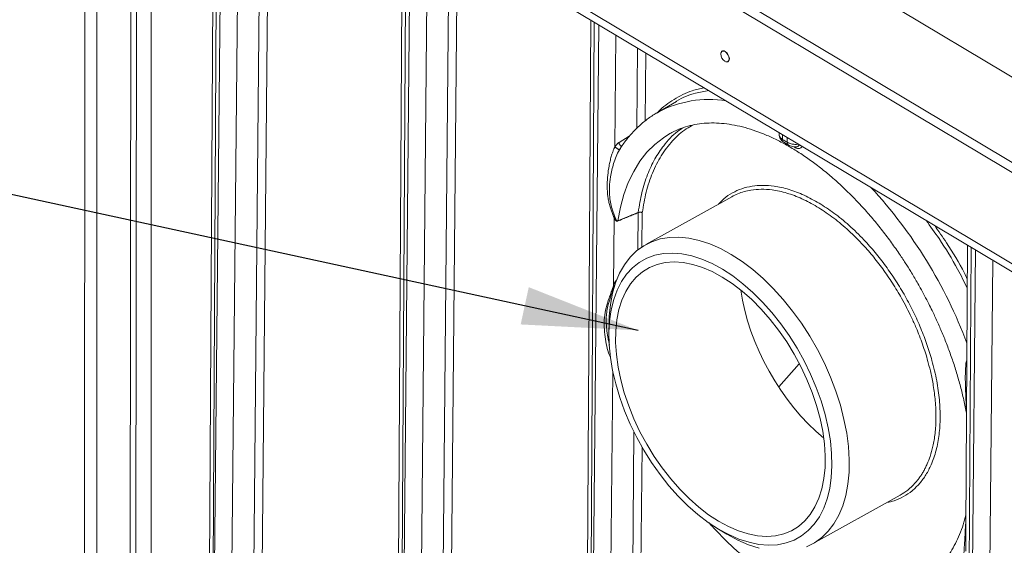
# Model space of a CAD drawing. Units: inches. Extents: x -20 to 112, y -143 to -41.
# Drawn here: x 58 to 67, y -72 to -67 of the extents above; entities that cross this region are included whole.
import ezdxf

# ---------------------------------------------------------------- set-up
doc = ezdxf.new("R2010")
doc.units = ezdxf.units.IN
doc.header["$MEASUREMENT"] = 0
doc.layers.add('DIM', color=7, linetype='Continuous', lineweight=9)
doc.styles.get("Standard").update_dxf_attribs({"font": 'arial.ttf'})
doc.dimstyles.new('12X', dxfattribs={"dimscale": 6, "dimtxt": 0.18, "dimasz": 0.18, "dimexe": 0.18, "dimexo": 0.18, "dimgap": 0.18, "dimtad": 0, "dimtih": 1, "dimtoh": 1, "dimrnd": 0.13, "dimzin": 0, "dimdsep": 46, "dimtxsty": 'Standard', "dimcen": -0.18, "dimclrd": 256, "dimclre": 256, "dimadec": 0, "dimazin": 0, "dimtfac": 1, "dimtdec": 3, "dimtofl": 0, "dimtmove": 0, "dimatfit": 0, "dimfxl": 1, "dimtolj": 1, "dimtzin": 0, "dimarcsym": 0})

msp = doc.modelspace()

# ---------------------------------------------------------------- linework, layer by layer
at = {"color": 7, "linetype": 'Continuous', "lineweight": 15, "ltscale": 5}
for p, q in [((58.9678, -62.8809), (71.7489, -70.5214)), ((58.398, -63.3347), (71.1791, -70.9752)), ((58.3169, -63.3799), (71.098, -71.0204)), ((58.3169, -64.2302), (71.098, -71.8707)), ((58.3624, -64.3318), (71.1435, -71.9724)), ((58.745, -65.037), (58.7439, -75.0924)), ((58.8578, -65.0636), (58.8567, -75.1589)), ((59.9486, -65.28), (59.8867, -75.9943)), ((61.7025, -66.3285), (61.6406, -77.0428)), ((63.4564, -67.377), (63.3945, -78.0912)), ((64.6787, -67.668), (64.6744, -67.673)), ((64.6815, -67.6653), (64.6789, -67.6678)), ((64.7264, -67.7664), (64.7329, -67.7653)), ((64.7332, -67.7653), (64.7372, -67.7642)), ((64.2535, -68.136), (64.0702, -68.2434)), ((64.1924, -68.4355), (64.2121, -68.4247)), ((65.2103, -68.4254), (65.2101, -68.4444)), ((65.2547, -68.5158), (65.2953, -68.5401)), ((63.7232, -68.5857), (63.7328, -68.5726)), ((64.7689, -69.0226), (63.9683, -69.4688)), ((63.6685, -69.8503), (63.6745, -69.222)), ((66.9641, -69.4739), (66.9489, -72.1081)), ((63.6268, -70.1941), (63.6254, -70.287)), ((65.5215, -72.2557), (66.3364, -71.8015)), ((64.6453, -72.1169), (64.725, -72.1646))]:
    msp.add_line(p, q, dxfattribs=at)
at = {"color": 8, "linetype": 'Continuous', "lineweight": 15, "ltscale": 5}
for p, q in [((59.1669, -74.9792), (59.1765, -64.8184)), ((59.2279, -64.8492), (59.2191, -75.0025)), ((59.3634, -64.9302), (59.362, -75.146)), ((59.9194, -76.0398), (59.9813, -65.2996)), ((60.0231, -65.3245), (59.9207, -76.0407)), ((60.183, -65.4202), (60.0816, -76.0425)), ((60.2878, -75.7447), (60.3852, -65.541)), ((60.462, -65.5869), (60.365, -75.7456)), ((61.6733, -77.0883), (61.7352, -66.3481)), ((61.777, -66.373), (61.6746, -77.0891)), ((61.9369, -66.4686), (61.8355, -77.091)), ((62.0504, -75.8776), (62.1391, -66.5895)), ((62.2159, -66.6354), (62.1276, -75.8785)), ((63.4271, -78.1368), (63.4891, -67.3965)), ((63.5309, -67.4215), (63.4285, -78.1376)), ((63.6908, -67.5171), (63.6809, -68.5598)), ((63.8859, -68.3843), (63.893, -67.638)), ((63.9698, -67.6839), (63.9638, -68.3161)), ((63.7197, -68.5177), (63.8156, -68.4602)), ((65.2428, -68.4896), (65.243, -68.445)), ((65.2848, -68.47), (65.2843, -68.5145)), ((63.8944, -69.5185), (63.8977, -69.172)), ((63.9363, -69.1724), (63.9333, -69.4901)), ((66.9349, -80.2338), (66.9969, -69.4935)), ((67.0387, -69.5185), (66.9363, -80.2346)), ((67.1986, -69.6141), (67.0972, -80.2364)), ((65.3963, -70.58), (65.2077, -70.7916)), ((63.5894, -78.1395), (63.6609, -70.646)), ((63.8043, -76.9261), (63.8589, -71.2142)), ((63.9347, -71.356), (63.8815, -76.927))]:
    msp.add_line(p, q, dxfattribs=at)
at = {"color": 7, "linetype": 'Continuous', "lineweight": 15, "ltscale": 5, "flags": 128}
for points in [[(64.7442, -67.7395), (64.7411, -67.7548), (64.7325, -67.7643), (64.72, -67.7665), (64.7053, -67.7612), (64.6907, -67.749), (64.6784, -67.7319), (64.6703, -67.7125), (64.6677, -67.6937), (64.6709, -67.6784), (64.6794, -67.6689), (64.6919, -67.6667), (64.7066, -67.672), (64.7212, -67.6842), (64.7335, -67.7013), (64.7416, -67.7207), (64.7442, -67.7395)], [(64.0859, -68.2344), (64.0781, -68.2388), (64.0702, -68.2434)], [(64.7647, -69.56), (64.6644, -69.5053), (64.5648, -69.4615), (64.4666, -69.4291), (64.3706, -69.4081), (64.2777, -69.3989), (64.1885, -69.4015), (64.1038, -69.4158), (64.0242, -69.4418), (63.9505, -69.4792), (63.8831, -69.5277), (63.8227, -69.587), (63.7697, -69.6566), (63.7246, -69.7358), (63.6877, -69.8242), (63.6593, -69.9209), (63.6396, -70.0251), (63.6289, -70.1362), (63.6268, -70.1941)], [(63.6254, -70.2868), (63.6316, -70.1778), (63.6465, -70.0751), (63.6701, -69.9795), (63.7022, -69.8918), (63.7425, -69.8128), (63.7907, -69.7431), (63.8463, -69.6833), (63.9088, -69.634), (63.9779, -69.5955), (64.0527, -69.5683), (64.1328, -69.5524), (64.2174, -69.5482), (64.3059, -69.5555), (64.3973, -69.5743), (64.4911, -69.6046), (64.5863, -69.6459), (64.6822, -69.698), (64.7779, -69.7605), (64.8727, -69.8327), (64.9656, -69.9141), (65.056, -70.0039), (65.1431, -70.1015), (65.226, -70.2059), (65.3042, -70.3164), (65.3769, -70.4318), (65.4435, -70.5514), (65.5034, -70.6739), (65.5562, -70.7985), (65.6014, -70.924), (65.6386, -71.0494), (65.6675, -71.1735), (65.6878, -71.2954), (65.6993, -71.4139), (65.702, -71.5282), (65.6959, -71.6371), (65.681, -71.7398), (65.6574, -71.8355), (65.6253, -71.9232), (65.585, -72.0022), (65.5368, -72.0719), (65.4812, -72.1317), (65.4186, -72.181), (65.3496, -72.2194), (65.2747, -72.2467), (65.1947, -72.2625), (65.11, -72.2668), (65.0216, -72.2595), (64.9301, -72.2406), (64.8364, -72.2104), (64.7412, -72.169), (64.6453, -72.1169), (64.5496, -72.0545), (64.4548, -71.9823), (64.3619, -71.9009), (64.2715, -71.811), (64.1844, -71.7135), (64.1015, -71.609), (64.0233, -71.4986), (63.9506, -71.3831), (63.884, -71.2636), (63.824, -71.141), (63.7712, -71.0164), (63.7261, -70.8909), (63.6889, -70.7656), (63.66, -70.6415), (63.6397, -70.5196), (63.6282, -70.401), (63.6254, -70.2868)], [(65.4655, -72.2827), (65.5392, -72.2453), (65.6066, -72.1968), (65.667, -72.1375), (65.72, -72.0679), (65.7651, -71.9887), (65.802, -71.9003), (65.8304, -71.8037), (65.8501, -71.6994), (65.8609, -71.5884), (65.8627, -71.4715), (65.8554, -71.3498), (65.8393, -71.2241), (65.8143, -71.0955), (65.7807, -70.965), (65.7388, -70.8337), (65.6889, -70.7026), (65.6314, -70.5728), (65.5667, -70.4454), (65.4954, -70.3213), (65.4181, -70.2015), (65.3353, -70.0871), (65.2479, -69.9789), (65.1563, -69.8778), (65.0614, -69.7847), (64.964, -69.7002), (64.8649, -69.6251), (64.7647, -69.56)], [(64.6811, -69.7708), (64.7737, -69.8314), (64.8654, -69.9018), (64.9553, -69.9812), (65.0425, -70.0691), (65.1263, -70.1645), (65.2059, -70.2666), (65.2806, -70.3746), (65.3497, -70.4874), (65.4126, -70.604), (65.4687, -70.7233), (65.5175, -70.8443), (65.5586, -70.9659), (65.5915, -71.087), (65.6161, -71.2064), (65.6321, -71.3231), (65.6393, -71.4361), (65.6376, -71.5442), (65.6271, -71.6466), (65.6079, -71.7423), (65.5802, -71.8305), (65.5442, -71.9103), (65.5001, -71.981), (65.4486, -72.042), (65.3899, -72.0927), (65.3246, -72.1327), (65.2533, -72.1615), (65.1767, -72.1791), (65.0955, -72.1851), (65.0103, -72.1795), (64.922, -72.1624), (64.8314, -72.134), (64.7392, -72.0944), (64.6464, -72.0441), (64.5537, -71.9835), (64.462, -71.9132), (64.3722, -71.8337), (64.285, -71.7459), (64.2012, -71.6505), (64.1216, -71.5483), (64.0469, -71.4403), (63.9778, -71.3276), (63.9149, -71.211), (63.8588, -71.0916), (63.81, -70.9706), (63.7689, -70.849), (63.7359, -70.728), (63.7114, -70.6086), (63.6954, -70.4918), (63.6882, -70.3789), (63.6899, -70.2707), (63.7003, -70.1683), (63.7195, -70.0726), (63.7473, -69.9845), (63.7833, -69.9047), (63.8273, -69.834), (63.8789, -69.773), (63.9376, -69.7223), (64.0029, -69.6823), (64.0742, -69.6534), (64.1508, -69.6359), (64.232, -69.6299), (64.3172, -69.6354), (64.4055, -69.6525), (64.4961, -69.681), (64.5882, -69.7205), (64.6811, -69.7708)], [(64.725, -72.1646), (64.8253, -72.2192), (64.925, -72.263), (65.0232, -72.2955)]]:
    msp.add_lwpolyline(points, dxfattribs=at)
at = {"color": 8, "linetype": 'Continuous', "lineweight": 15, "ltscale": 5, "flags": 128}
msp.add_lwpolyline([(63.7077, -69.247), (63.732, -69.1201), (63.7649, -69.0006), (63.8064, -68.8892), (63.8562, -68.7865), (63.914, -68.6931), (63.9795, -68.6094), (64.0524, -68.536), (64.1323, -68.4731), (64.1924, -68.4355)], dxfattribs=at)
at = {"color": 8, "linetype": 'Continuous', "lineweight": 15, "ltscale": 5}
for centre, radius, start, end in [((64.5565, -69.1224), 1.0049, 80.84312, 117.92215), ((62.8361, -71.9283), 4.4016, 20.50481, 42.82985)]:
    msp.add_arc(centre, radius, start, end, dxfattribs=at)
at = {"color": 7, "linetype": 'Continuous', "lineweight": 15, "ltscale": 5}
msp.add_arc((63.9166, -69.209), 0.0416, 61.67003, 117.0198, dxfattribs=at)
for centre, major_axis, ratio, start_param, end_param in [((64.7074, -67.7158), (0.0284, -0.0493), 0.567218, 2.347686, 4.001283), ((64.7074, -67.7158), (0.0284, -0.0493), 0.567218, 5.683299, 8.630871), ((65.8155, -70.2656), (0.6869, -1.2111), 0.572321, 4.100851, 5.306588)]:
    msp.add_ellipse(centre, major_axis=major_axis, ratio=ratio, start_param=start_param, end_param=end_param, dxfattribs=at)
at = {"color": 8, "linetype": 'Continuous', "lineweight": 15, "ltscale": 5}
for points, knots in [([(64.0833, -68.2357), (64.0839, -68.235), (64.126, -68.185), (64.2314, -68.1152), (64.3735, -68.0371), (64.4748, -68.0161), (64.5125, -68.0083)], [0, 0, 0, 0, 0.005503, 0.385345, 0.771088, 1, 1, 1, 1]), ([(64.25, -68.1391), (64.2521, -68.1375), (64.3057, -68.0978), (64.4072, -68.0593), (64.5137, -68.0408), (64.5548, -68.0336)], [0, 0, 0, 0, 0.0243783, 0.6232614, 1, 1, 1, 1]), ([(64.3179, -68.3803), (64.2996, -68.3916), (64.2307, -68.4343), (64.1425, -68.5332), (64.0505, -68.6689), (63.9826, -68.8147), (63.9289, -68.9804), (63.9086, -69.1056), (63.8983, -69.169)], [0, 0, 0, 0, 0.079117, 0.29833, 0.467584, 0.640948, 0.81842, 1, 1, 1, 1]), ([(65.2102, -68.4352), (65.21, -68.4344), (65.209, -68.4311), (65.2094, -68.4277), (65.2097, -68.4251)], [0, 0, 0, 0, 0.243427, 1, 1, 1, 1]), ([(65.211, -68.4436), (65.2112, -68.4483), (65.2115, -68.4588), (65.2221, -68.4751), (65.2357, -68.4847), (65.2428, -68.4896)], [0, 0, 0, 0, 0.274036, 0.624388, 1, 1, 1, 1]), ([(65.2428, -68.4896), (65.2435, -68.4952), (65.2449, -68.5063), (65.2504, -68.5146), (65.2547, -68.5158), (65.2547, -68.5158)], [0, 0, 0, 0, 0.499886, 0.99908, 1, 1, 1, 1]), ([(65.2843, -68.5145), (65.2919, -68.5185), (65.3082, -68.527), (65.3388, -68.5341), (65.368, -68.5366), (65.3848, -68.5344), (65.3912, -68.5336)], [0, 0, 0, 0, 0.257897, 0.553917, 0.831067, 1, 1, 1, 1]), ([(65.2959, -68.5391), (65.2943, -68.5385), (65.2896, -68.5366), (65.2854, -68.5278), (65.2847, -68.5189), (65.2843, -68.5145)], [0, 0, 0, 0, 0.202981, 0.601511, 1, 1, 1, 1]), ([(65.4247, -68.5536), (65.4234, -68.5555), (65.4193, -68.5617), (65.4112, -68.5687), (65.4007, -68.574), (65.3847, -68.5752), (65.3664, -68.5691), (65.3515, -68.5603), (65.3462, -68.5571)], [0, 0, 0, 0, 0.0605453, 0.1991837, 0.345819, 0.4994099, 0.8210018, 1, 1, 1, 1]), ([(64.6447, -69.0919), (64.6613, -69.0745), (64.7007, -69.0335), (64.774, -68.9855), (64.8616, -68.9459), (64.9566, -68.9226), (65.0571, -68.9146), (65.172, -68.9225), (65.3011, -68.9516), (65.4421, -69.004), (65.536, -69.0563), (65.5822, -69.082)], [0, 0, 0, 0, 0.078282, 0.185331, 0.292368, 0.399417, 0.504223, 0.60904, 0.743104, 0.873518, 1, 1, 1, 1]), ([(65.5624, -69.1154), (65.5159, -69.0895), (65.4218, -69.0372), (65.2815, -68.9857), (65.1548, -68.9579), (65.043, -68.9509), (64.9568, -68.9581), (64.8844, -68.9737), (64.8253, -68.995), (64.7864, -69.011), (64.769, -69.0226), (64.7689, -69.0226)], [0, 0, 0, 0, 0.159013, 0.321066, 0.486157, 0.61201, 0.739573, 0.825587, 0.912361, 0.999897, 1, 1, 1, 1]), ([(66.3364, -71.8015), (66.3607, -71.7864), (66.4108, -71.7553), (66.4619, -71.706), (66.4966, -71.6653), (66.5169, -71.6385), (66.5364, -71.6097), (66.555, -71.5788), (66.5725, -71.5459), (66.5938, -71.5005), (66.6187, -71.4357), (66.6446, -71.3424), (66.6648, -71.2233), (66.6718, -71.1058), (66.6699, -71.0026), (66.6648, -70.9257), (66.6568, -70.8527), (66.6467, -70.7839), (66.635, -70.7197), (66.6224, -70.6606), (66.6094, -70.6067), (66.5862, -70.5193), (66.5481, -70.3984), (66.4949, -70.2615), (66.4439, -70.1479), (66.3984, -70.0558), (66.3404, -69.9485), (66.2671, -69.827), (66.1759, -69.6943), (66.0797, -69.5706), (65.9688, -69.4445), (65.8428, -69.3212), (65.7029, -69.2053), (65.609, -69.1452), (65.5624, -69.1154)], [0, 0, 0, 0, 0.0399253, 0.0821353, 0.0967111, 0.1115372, 0.1266135, 0.1419401, 0.157517, 0.1733443, 0.2034427, 0.2401414, 0.2834383, 0.3333306, 0.3591127, 0.3832442, 0.405725, 0.4265551, 0.4457342, 0.4632624, 0.4791396, 0.4933657, 0.5400753, 0.5845353, 0.612932, 0.6403281, 0.6667233, 0.710385, 0.7534764, 0.7959974, 0.8379481, 0.8929784, 0.9469957, 1, 1, 1, 1]), ([(65.5822, -69.082), (65.6285, -69.1116), (65.7223, -69.1715), (65.8628, -69.2873), (65.9911, -69.4122), (66.1051, -69.5411), (66.2046, -69.6687), (66.2983, -69.8048), (66.3848, -69.9482), (66.4628, -70.0965), (66.5307, -70.2469), (66.5882, -70.3979), (66.6393, -70.5618), (66.6798, -70.7359), (66.7048, -70.9149), (66.7121, -71.0825), (66.7023, -71.2399), (66.6748, -71.3874), (66.632, -71.5118), (66.5789, -71.6134), (66.5196, -71.6945), (66.45, -71.7628), (66.3703, -71.8165), (66.2914, -71.8534), (66.2361, -71.8653), (66.213, -71.8703)], [0, 0, 0, 0, 0.048134, 0.097757, 0.148779, 0.188663, 0.228551, 0.269284, 0.310021, 0.350754, 0.391492, 0.431376, 0.471265, 0.522285, 0.571912, 0.62005, 0.668183, 0.717811, 0.768834, 0.808719, 0.848608, 0.889341, 0.930078, 0.970811, 1, 1, 1, 1]), ([(66.5782, -69.2432), (66.619, -69.2992), (66.7247, -69.4443), (66.8542, -69.6568), (66.9327, -69.815), (66.9618, -69.8736)], [0, 0, 0, 0, 0.284075, 0.734834, 1, 1, 1, 1]), ([(66.6586, -69.2912), (66.6956, -69.3439), (66.7951, -69.4855), (66.8962, -69.6542), (66.9533, -69.7706), (66.9623, -69.7889)], [0, 0, 0, 0, 0.333362, 0.895115, 1, 1, 1, 1]), ([(66.958, -70.5455), (66.9563, -70.5508), (66.9485, -70.5747), (66.9469, -70.6087), (66.9446, -70.6474), (66.9439, -70.6793), (66.9437, -70.7216), (66.9447, -70.7748), (66.9468, -70.8359), (66.9493, -70.901), (66.9519, -70.9596), (66.9543, -70.9958), (66.9553, -71.0101)], [0, 0, 0, 0, 0.031369, 0.143197, 0.199972, 0.264682, 0.337295, 0.46111, 0.598942, 0.730266, 0.89364, 1, 1, 1, 1])]:
    msp.add_open_spline(points, degree=3, knots=knots, dxfattribs=at)
at = {"color": 7, "linetype": 'Continuous', "lineweight": 15, "ltscale": 5}
for points, knots in [([(64.0879, -68.2348), (64.0739, -68.2423), (64.0292, -68.2662), (63.9592, -68.3175), (63.8779, -68.3885), (63.8057, -68.4688), (63.7542, -68.5356), (63.7298, -68.5767), (63.7235, -68.5872)], [0, 0, 0, 0, 0.094808, 0.303065, 0.515647, 0.733227, 0.931348, 1, 1, 1, 1]), ([(64.4118, -68.3546), (64.3896, -68.366), (64.3176, -68.4029), (64.2161, -68.4984), (64.1099, -68.6357), (64.0286, -68.7974), (63.9686, -68.9749), (63.947, -69.1071), (63.9363, -69.1724)], [0, 0, 0, 0, 0.085494, 0.27624, 0.465146, 0.647732, 0.826115, 1, 1, 1, 1]), ([(64.1947, -68.4352), (64.1998, -68.432), (64.2305, -68.4128), (64.2928, -68.3867), (64.3791, -68.359), (64.4682, -68.3424), (64.5576, -68.3351), (64.6502, -68.3366), (64.7455, -68.3468), (64.8434, -68.3656), (64.9435, -68.3931), (65.0455, -68.429), (65.1491, -68.4734), (65.2537, -68.5261), (65.3589, -68.5869), (65.4642, -68.6556), (65.5692, -68.7319), (65.6733, -68.8155), (65.776, -68.9059), (65.8768, -69.0027), (65.975, -69.1052), (66.0701, -69.2125), (66.1609, -69.3234), (66.2457, -69.4349), (66.3202, -69.5402), (66.3826, -69.6343), (66.4397, -69.725), (66.4857, -69.8024), (66.5424, -69.9026), (66.5889, -69.9901), (66.6408, -70.0948), (66.6829, -70.1846), (66.7299, -70.2925), (66.7755, -70.4063), (66.819, -70.5257), (66.8592, -70.6487), (66.8955, -70.7741), (66.9266, -70.9004), (66.9465, -70.9904), (66.9542, -71.0374), (66.9551, -71.0429)], [0, 0, 0, 0, 0.006757, 0.040793, 0.075696, 0.107024, 0.137973, 0.168597, 0.198967, 0.229156, 0.259222, 0.289212, 0.319158, 0.34908, 0.378986, 0.408883, 0.43877, 0.468638, 0.498472, 0.528242, 0.557901, 0.587365, 0.616468, 0.644828, 0.671315, 0.69312, 0.711603, 0.734452, 0.746045, 0.779269, 0.792655, 0.814859, 0.837857, 0.862469, 0.888083, 0.914452, 0.941377, 0.968715, 0.996363, 1, 1, 1, 1]), ([(65.2102, -68.4425), (65.2107, -68.45), (65.2117, -68.4649), (65.2214, -68.4852), (65.2355, -68.5029), (65.2484, -68.5115), (65.2547, -68.5158)], [0, 0, 0, 0, 0.255599, 0.510296, 0.759284, 1, 1, 1, 1]), ([(63.6745, -69.222), (63.6733, -69.2185), (63.6709, -69.212), (63.6674, -69.2029), (63.6645, -69.1954), (63.6605, -69.1848), (63.6553, -69.1712), (63.6464, -69.1473), (63.6361, -69.1163), (63.6256, -69.0768), (63.6174, -69.0358), (63.6105, -68.9795), (63.6081, -68.9079), (63.6136, -68.8217), (63.6238, -68.7498), (63.6359, -68.6919), (63.6452, -68.6554), (63.6542, -68.6259), (63.6603, -68.6072), (63.6659, -68.5922), (63.67, -68.5823), (63.6738, -68.5738), (63.6772, -68.5667), (63.6797, -68.5621), (63.6809, -68.5598)], [0, 0, 0, 0, 0.019879, 0.036759, 0.050641, 0.061524, 0.094332, 0.123437, 0.186117, 0.24824, 0.311005, 0.374019, 0.500715, 0.627349, 0.753496, 0.816242, 0.878562, 0.90957, 0.940632, 0.956632, 0.970977, 0.981198, 0.990855, 1, 1, 1, 1]), ([(63.6809, -68.5598), (63.682, -68.558), (63.6843, -68.5544), (63.6878, -68.5493), (63.6914, -68.5444), (63.695, -68.5398), (63.6992, -68.535), (63.7038, -68.5301), (63.7091, -68.5253), (63.7144, -68.5211), (63.7179, -68.5188), (63.7197, -68.5177)], [0, 0, 0, 0, 0.106065, 0.208771, 0.308445, 0.405442, 0.500149, 0.629398, 0.754859, 0.877907, 1, 1, 1, 1]), ([(63.6809, -68.5598), (63.6825, -68.5608), (63.6856, -68.5629), (63.6923, -68.5671), (63.6995, -68.5716), (63.7068, -68.5761), (63.7133, -68.5801), (63.7186, -68.5832), (63.7223, -68.5853), (63.7229, -68.5856), (63.7232, -68.5857)], [0, 0, 0, 0, 0.1251844, 0.251, 0.3764004, 0.5000038, 0.6236031, 0.7490071, 0.874823, 1, 1, 1, 1]), ([(63.7197, -68.5177), (63.72, -68.5202), (63.7205, -68.5253), (63.7239, -68.5337), (63.7286, -68.5414), (63.7345, -68.548), (63.7408, -68.5521), (63.7464, -68.554), (63.7493, -68.5533), (63.7505, -68.553)], [0, 0, 0, 0, 0.149649, 0.300229, 0.450236, 0.597621, 0.745003, 0.895011, 1, 1, 1, 1]), ([(65.2953, -68.5401), (65.3014, -68.5433), (65.3142, -68.5503), (65.3378, -68.5567), (65.3567, -68.5599), (65.3667, -68.559), (65.3677, -68.559)], [0, 0, 0, 0, 0.284837, 0.605279, 0.962687, 1, 1, 1, 1]), ([(65.3991, -68.5383), (65.398, -68.54), (65.3943, -68.5453), (65.3876, -68.552), (65.3788, -68.5572), (65.3724, -68.5599), (65.3682, -68.559), (65.3677, -68.5589)], [0, 0, 0, 0, 0.123157, 0.400412, 0.679354, 0.963054, 1, 1, 1, 1]), ([(63.6829, -69.2156), (63.6758, -69.1943), (63.6675, -69.1723), (63.6474, -69.111), (63.6374, -69.0696), (63.6264, -68.9649), (63.6301, -68.9007), (63.647, -68.7962), (63.6567, -68.7544), (63.6762, -68.6915), (63.6835, -68.6705), (63.7008, -68.628), (63.7106, -68.6059), (63.7232, -68.5857)], [0, 0, 0, 0, 0.1161426, 0.1161426, 0.3019708, 0.3019708, 0.5705322, 0.5705322, 0.7498366, 0.7498366, 0.8394888, 0.8394888, 0.929141, 0.929141, 0.929141, 0.929141]), ([(63.8977, -69.172), (63.8825, -69.1781), (63.8516, -69.1906), (63.8046, -69.2098), (63.7563, -69.2298), (63.7237, -69.2434), (63.7071, -69.2503)], [0, 0, 0, 0, 0.24002, 0.486692, 0.740018, 1, 1, 1, 1]), ([(63.8983, -69.169), (63.8924, -69.1714), (63.8865, -69.1737), (63.8533, -69.1871), (63.826, -69.1982), (63.7684, -69.2218), (63.7381, -69.2344), (63.7077, -69.247)], [0.0658613, 0.0658613, 0.0658613, 0.0658613, 0.0934046, 0.0934046, 0.2210879, 0.2210879, 0.3627365, 0.3627365, 0.3627365, 0.3627365]), ([(63.8983, -69.169), (63.9034, -69.1662), (63.9176, -69.1637), (63.9314, -69.1687), (63.9363, -69.1724)], [0.000021, 0.000021, 0.000021, 0.000021, 0.500021, 1, 1, 1, 1]), ([(63.7071, -69.2503), (63.7065, -69.2505), (63.7053, -69.251), (63.7034, -69.2513), (63.7016, -69.2514), (63.6997, -69.2512), (63.6979, -69.2508), (63.6961, -69.25), (63.6942, -69.249), (63.6924, -69.2478), (63.6905, -69.2463), (63.6887, -69.2445), (63.6852, -69.2405), (63.6802, -69.2333), (63.6765, -69.226), (63.6745, -69.222)], [0, 0, 0, 0, 0.034248, 0.069654, 0.106695, 0.145786, 0.187281, 0.231477, 0.27862, 0.328912, 0.382519, 0.439579, 0.500207, 0.728386, 1, 1, 1, 1]), ([(63.6829, -69.2156), (63.6836, -69.2178), (63.685, -69.222), (63.6873, -69.2278), (63.6896, -69.2328), (63.6918, -69.237), (63.6941, -69.2405), (63.6963, -69.2432), (63.6985, -69.2453), (63.7008, -69.2468), (63.703, -69.2476), (63.7053, -69.2477), (63.707, -69.2473), (63.7077, -69.247)], [0, 0, 0, 0, 0.149299, 0.285457, 0.408618, 0.518966, 0.614339, 0.699648, 0.775345, 0.84207, 0.900753, 0.952752, 1, 1, 1, 1]), ([(63.7071, -69.2503), (63.7072, -69.2496), (63.7074, -69.2485), (63.7076, -69.2475), (63.7077, -69.247)], [0, 0, 0, 0, 0.5599869, 1, 1, 1, 1]), ([(63.6413, -70.5149), (63.6392, -70.5119), (63.6316, -70.5009), (63.6169, -70.46), (63.5992, -70.3932), (63.5863, -70.3041), (63.5806, -70.2137), (63.5836, -70.1234), (63.5994, -70.0495), (63.6185, -69.99), (63.6347, -69.9449), (63.6523, -69.8984), (63.6631, -69.8663), (63.6685, -69.8503)], [0, 0, 0, 0, 0.019589, 0.070127, 0.202653, 0.336501, 0.470898, 0.605437, 0.738793, 0.80333, 0.870316, 0.935352, 1, 1, 1, 1]), ([(63.6325, -70.406), (63.6319, -70.404), (63.6285, -70.392), (63.6229, -70.3673), (63.6159, -70.3334), (63.6097, -70.2948), (63.605, -70.2572), (63.6011, -70.209), (63.5999, -70.1575), (63.6039, -70.097), (63.6176, -70.029), (63.6441, -69.948), (63.665, -69.8834), (63.6755, -69.8511)], [0, 0, 0, 0, 0.01086, 0.068239, 0.137454, 0.198523, 0.27959, 0.342702, 0.460735, 0.560217, 0.673693, 0.837004, 1, 1, 1, 1]), ([(63.6685, -69.8503), (63.6695, -69.8477), (63.6714, -69.8427), (63.6743, -69.8355), (63.6772, -69.8289), (63.6803, -69.8225), (63.6836, -69.8164), (63.6871, -69.8106), (63.6906, -69.8058), (63.6942, -69.8019), (63.6966, -69.8), (63.6977, -69.7991)], [0, 0, 0, 0, 0.141481, 0.271791, 0.391168, 0.499923, 0.62373, 0.733634, 0.831279, 0.919001, 1, 1, 1, 1]), ([(66.9497, -71.9829), (66.9437, -72.0065), (66.9294, -72.0631), (66.9002, -72.1459), (66.863, -72.232), (66.82, -72.312), (66.7713, -72.3857), (66.7166, -72.4532), (66.6554, -72.5135), (66.5994, -72.5595), (66.5618, -72.5817), (66.5486, -72.5895)], [0, 0, 0, 0, 0.083235, 0.199309, 0.316289, 0.434534, 0.554507, 0.676774, 0.801967, 0.93071, 1, 1, 1, 1]), ([(66.9494, -72.0347), (66.9475, -72.0654), (66.9436, -72.1286), (66.9397, -72.2049), (66.9353, -72.2709), (66.9317, -72.3236), (66.9292, -72.3695), (66.9278, -72.4078), (66.928, -72.4406), (66.9321, -72.4641), (66.938, -72.4781), (66.9428, -72.4845), (66.9478, -72.4861), (66.9498, -72.4867)], [0, 0, 0, 0, 0.161128, 0.331369, 0.444986, 0.566301, 0.672303, 0.756951, 0.84056, 0.922108, 0.953694, 0.982553, 1, 1, 1, 1]), ([(64.5577, -72.059), (64.5718, -72.0748), (64.617, -72.1255), (64.6964, -72.2063), (64.7958, -72.3015), (64.8981, -72.3916), (65.0028, -72.476), (65.096, -72.5456), (65.1544, -72.584), (65.177, -72.5988)], [0, 0, 0, 0, 0.072932, 0.234006, 0.397119, 0.561839, 0.727844, 0.894891, 1, 1, 1, 1]), ([(66.9494, -72.1053), (66.9492, -72.1147), (66.9482, -72.1574), (66.9485, -72.216), (66.9479, -72.2788), (66.9479, -72.3104), (66.9479, -72.3235)], [0, 0, 0, 0, 0.117005, 0.531459, 0.804725, 1, 1, 1, 1])]:
    msp.add_open_spline(points, degree=3, knots=knots, dxfattribs=at)
for points in [[(65.2843, -68.5145), (65.2774, -68.5103), (65.2636, -68.5019), (65.2497, -68.4937), (65.2428, -68.4896)], [(63.8977, -69.172), (63.8978, -69.1715), (63.898, -69.1704), (63.8982, -69.1695), (63.8983, -69.169)], [(63.6745, -69.222), (63.6757, -69.2208), (63.6783, -69.2184), (63.6813, -69.2165), (63.6829, -69.2156)], [(63.6685, -69.8503), (63.6695, -69.8503), (63.6717, -69.8505), (63.6742, -69.8508), (63.6755, -69.8511)]]:
    msp.add_open_spline(points, degree=3, dxfattribs=at)

# ---------------------------------------------------------------- leaders
at = {"layer": 'DIM', "color": 7, "ltscale": 5, "annotation_type": 0, "has_hookline": 1, "hookline_direction": 1, "text_width": 4.1049}
msp.add_leader([(63.8972, -70.2674), (54.7818, -68.2895)], dimstyle='12X', dxfattribs=at)

doc.saveas('drawing.dxf')
